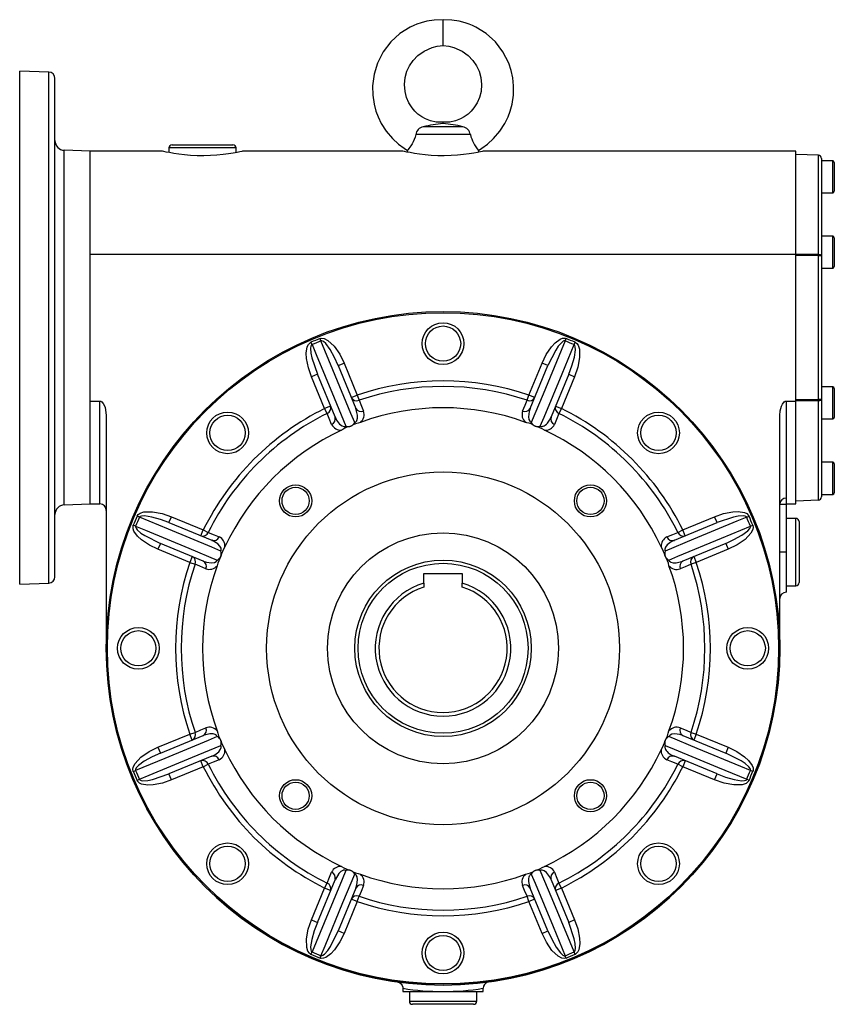
# Model space of a CAD drawing. Extents: x -477 to 780, y -477 to 477.
# Drawn here: x -477 to -223, y -154 to 153 of the extents above; entities that cross this region are included whole.
import ezdxf

# ---------------------------------------------------------------- set-up
doc = ezdxf.new("R2010")
doc.units = 0
doc.linetypes.add('SLD-PLNÁ', pattern=[0])
doc.layers.add('VIDITELNE', color=2, linetype='SLD-PLNÁ')

msp = doc.modelspace()

# ---------------------------------------------------------------- linework, layer by layer
at = {"layer": 'VIDITELNE', "color": 2, "linetype": 'SLD-PLNÁ'}
for p, q in [((-345, 145.47), (-345, 153.47)), ((-467.93, 137.15), (-477, 137.47)), ((-477, 57.47), (-477, 137.47)), ((-467.93, 57.47), (-467.93, 137.15)), ((-466, 57.47), (-466, 135.15)), ((-338.81, 120.09), (-351.19, 120.09)), ((-345, 121.11), (-345, 121.47)), ((-336.48, 117.66), (-353.52, 117.66)), ((-429.5, 114.47), (-410.5, 114.47)), ((-455, 112.47), (-463.1, 112.75)), ((-463.1, 57.47), (-463.1, 112.75)), ((-432.5, 112.47), (-455, 112.47)), ((-455, 80.38), (-455, 112.47)), ((-455, 57.47), (-455, 112.47)), ((-430.5, 113.47), (-430.5, 112.05)), ((-409.5, 113.47), (-430.5, 113.47)), ((-409.5, 112.05), (-409.5, 113.47)), ((-357.5, 112.47), (-407.53, 112.47)), ((-356.11, 112.7), (-356.2, 112.19)), ((-333.8, 112.19), (-333.89, 112.7)), ((-235, 112.47), (-332.53, 112.47)), ((-235, 80.38), (-235, 112.47)), ((-227.97, 111.22), (-235, 111.47)), ((-227.97, 80.31), (-227.97, 111.22)), ((-227, 110.22), (-227, 79.89)), ((-223.5, 109.47), (-227, 109.47)), ((-223.5, 99.47), (-223.5, 109.47)), ((-223, 108.97), (-223, 99.97)), ((-227, 99.47), (-223.5, 99.47)), ((-223.5, 85.97), (-227, 85.97)), ((-223.5, 75.97), (-223.5, 85.97)), ((-223, 85.47), (-223, 76.47)), ((-455, 80.38), (-235, 80.38)), ((-235, 34.56), (-235, 80.38)), ((-227.97, 35.05), (-227.97, 79.89)), ((-227, 79.89), (-227.97, 79.89)), ((-227, 79.89), (-227, 35.05)), ((-227, 75.97), (-223.5, 75.97)), ((-477, -22.53), (-477, 57.47)), ((-467.93, -22.21), (-467.93, 57.47)), ((-466, -20.22), (-466, 57.47)), ((-463.1, 2.19), (-463.1, 57.47)), ((-455, 2.47), (-455, 57.47)), ((-385.85, 52.15), (-386.17, 52.88)), ((-383.06, 53.3), (-383.36, 54.05)), ((-306.94, 53.3), (-306.64, 54.05)), ((-304.15, 52.15), (-303.83, 52.88)), ((-377.72, 45.61), (-375.87, 46.37)), ((-375.87, 46.37), (-371.75, 36.43)), ((-318.25, 36.43), (-314.13, 46.37)), ((-312.28, 45.61), (-314.13, 46.37)), ((-377.72, 45.61), (-372.2, 32.29)), ((-317.8, 32.29), (-312.28, 45.61)), ((-384.19, 42.93), (-386.03, 42.16)), ((-381.92, 32.22), (-386.03, 42.16)), ((-378.67, 29.61), (-384.19, 42.93)), ((-305.81, 42.93), (-311.33, 29.61)), ((-303.97, 42.16), (-308.08, 32.22)), ((-305.81, 42.93), (-303.97, 42.16)), ((-223.5, 38.97), (-227, 38.97)), ((-223.5, 28.97), (-223.5, 38.97)), ((-223, 38.47), (-223, 29.47)), ((-455, 34.56), (-452, 34.56)), ((-455, 2.47), (-455, 34.56)), ((-452, 2.47), (-452, 34.56)), ((-373.6, 35.67), (-371.75, 36.43)), ((-371.75, 36.43), (-371.2, 34.79)), ((-318.8, 34.79), (-318.25, 36.43)), ((-316.4, 35.67), (-318.25, 36.43)), ((-238, 34.56), (-235, 34.56)), ((-238, 34.56), (-238, 4.28)), ((-235, 2.47), (-235, 34.56)), ((-227, 35.05), (-227.97, 35.05)), ((-227.97, 3.72), (-227.97, 34.63)), ((-227, 35.05), (-227, 4.71)), ((-380.07, 32.99), (-381.92, 32.22)), ((-381.15, 30.67), (-381.92, 32.22)), ((-309.93, 32.99), (-308.08, 32.22)), ((-308.08, 32.22), (-308.85, 30.67)), ((-450, 30.1), (-450, -42.53)), ((-240, -42.53), (-240, 30.1)), ((-227, 28.97), (-223.5, 28.97)), ((-373.7, 26.76), (-373.7, 26.77)), ((-316.3, 26.76), (-316.3, 26.77)), ((-223.5, 15.47), (-227, 15.47)), ((-223.5, 5.47), (-223.5, 15.47)), ((-223, 14.97), (-223, 5.97)), ((-238, 4.28), (-238, 2.34)), ((-235, 3.47), (-227.97, 3.72)), ((-227, 5.47), (-223.5, 5.47)), ((-463.1, 2.19), (-455, 2.47)), ((-455, 2.47), (-452, 2.47)), ((-238, 2.34), (-240, 2.34)), ((-238, 2.47), (-235, 2.47)), ((-238, 2.34), (-238, -12.53)), ((-439.68, -1.68), (-440.42, -1.36)), ((-430.46, -3.34), (-429.69, -1.5)), ((-429.69, -1.5), (-419.75, -5.61)), ((-270.25, -5.61), (-260.31, -1.5)), ((-259.54, -3.34), (-260.31, -1.5)), ((-250.32, -1.68), (-249.58, -1.36)), ((-235, -2.03), (-238, -2.03)), ((-235, -23.03), (-235, -2.03)), ((-234, -3.03), (-234, -22.03)), ((-440.84, -4.47), (-441.58, -4.17)), ((-430.46, -3.34), (-417.14, -8.86)), ((-420.52, -7.46), (-419.75, -5.61)), ((-419.75, -5.61), (-418.2, -6.38)), ((-272.86, -8.86), (-259.54, -3.34)), ((-271.8, -6.38), (-270.25, -5.61)), ((-269.48, -7.46), (-270.25, -5.61)), ((-249.16, -4.47), (-248.42, -4.17)), ((-433.14, -9.81), (-433.9, -11.66)), ((-423.96, -15.78), (-433.9, -11.66)), ((-419.82, -15.33), (-433.14, -9.81)), ((-256.86, -9.81), (-270.18, -15.33)), ((-256.1, -11.66), (-266.04, -15.78)), ((-256.86, -9.81), (-256.1, -11.66)), ((-423.2, -13.93), (-423.96, -15.78)), ((-414.3, -13.83), (-414.3, -13.83)), ((-275.7, -13.83), (-275.7, -13.83)), ((-266.8, -13.93), (-266.04, -15.78)), ((-238, -12.53), (-240, -12.53)), ((-238, -12.53), (-238, -25.03)), ((-423.96, -15.78), (-422.32, -16.33)), ((-266.04, -15.78), (-267.68, -16.33)), ((-351, -22.24), (-351, -19.23)), ((-351, -19.23), (-339, -19.23)), ((-339, -19.23), (-339, -22.24)), ((-477, -22.53), (-467.93, -22.21)), ((-351, -22.24), (-351, -23.45)), ((-339, -23.45), (-339, -22.24)), ((-238, -23.03), (-235, -23.03)), ((-433.9, -73.4), (-423.96, -69.28)), ((-433.14, -75.25), (-419.82, -69.73)), ((-423.96, -69.28), (-422.32, -68.73)), ((-423.2, -71.13), (-423.96, -69.28)), ((-270.18, -69.73), (-256.86, -75.25)), ((-267.68, -68.73), (-266.04, -69.28)), ((-266.04, -69.28), (-266.8, -71.13)), ((-266.04, -69.28), (-256.1, -73.4)), ((-433.9, -73.4), (-433.14, -75.25)), ((-414.3, -71.23), (-414.3, -71.23)), ((-275.7, -71.23), (-275.7, -71.23)), ((-256.1, -73.4), (-256.86, -75.25)), ((-417.14, -76.2), (-430.46, -81.72)), ((-259.54, -81.72), (-272.86, -76.2)), ((-419.75, -79.45), (-429.69, -83.56)), ((-419.75, -79.45), (-420.52, -77.6)), ((-419.75, -79.45), (-418.2, -78.68)), ((-270.25, -79.45), (-271.8, -78.68)), ((-269.48, -77.6), (-270.25, -79.45)), ((-260.31, -83.56), (-270.25, -79.45)), ((-441.58, -80.89), (-440.84, -80.59)), ((-429.69, -83.56), (-430.46, -81.72)), ((-260.31, -83.56), (-259.54, -81.72)), ((-248.42, -80.89), (-249.16, -80.59)), ((-440.42, -83.7), (-439.68, -83.38)), ((-249.58, -83.7), (-250.32, -83.38)), ((-373.7, -111.83), (-373.7, -111.83)), ((-316.3, -111.83), (-316.3, -111.83)), ((-384.19, -127.99), (-378.67, -114.67)), ((-381.92, -117.28), (-381.15, -115.73)), ((-311.33, -114.67), (-305.81, -127.99)), ((-308.08, -117.28), (-308.85, -115.73)), ((-386.03, -127.22), (-381.92, -117.28)), ((-380.07, -118.05), (-381.92, -117.28)), ((-372.2, -117.35), (-377.72, -130.67)), ((-312.28, -130.67), (-317.8, -117.35)), ((-308.08, -117.28), (-309.93, -118.05)), ((-308.08, -117.28), (-303.97, -127.22)), ((-371.75, -121.49), (-375.87, -131.43)), ((-371.75, -121.49), (-373.6, -120.73)), ((-371.75, -121.49), (-371.2, -119.85)), ((-318.25, -121.49), (-318.8, -119.85)), ((-316.4, -120.73), (-318.25, -121.49)), ((-314.13, -131.43), (-318.25, -121.49)), ((-386.03, -127.22), (-384.19, -127.99)), ((-303.97, -127.22), (-305.81, -127.99)), ((-375.87, -131.43), (-377.72, -130.67)), ((-314.13, -131.43), (-312.28, -130.67)), ((-386.17, -137.95), (-385.85, -137.21)), ((-303.83, -137.95), (-304.15, -137.21)), ((-383.36, -139.11), (-383.06, -138.37)), ((-306.64, -139.11), (-306.94, -138.37)), ((-357.5, -148.54), (-357.5, -149.53)), ((-357.5, -149.53), (-345, -149.53)), ((-355.5, -149.53), (-355.5, -152.53)), ((-345, -149.53), (-332.5, -149.53)), ((-334.5, -152.53), (-334.5, -149.53)), ((-332.5, -149.53), (-332.5, -148.55)), ((-355.5, -152.53), (-334.5, -152.53)), ((-335.5, -153.53), (-354.5, -153.53))]:
    msp.add_line(p, q, dxfattribs=at)
for points in [[(-345, 153.47), (-347.79, 153.37), (-350.07, 153.01), (-351.85, 152.54), (-353.13, 152.1), (-354.15, 151.69), (-355.2, 151.19), (-358.49, 149.13), (-361.32, 146.54), (-363.66, 143.46), (-365.47, 139.91), (-366.51, 136.48), (-366.99, 132.83), (-366.93, 129.95), (-366.51, 127.16), (-365.91, 124.96), (-365.26, 123.21), (-364.25, 121.14), (-362.7, 118.71), (-360.74, 116.38), (-358.84, 114.62), (-357.14, 113.36), (-356.1, 112.72)], [(-333.9, 112.72), (-332.86, 113.36), (-331.16, 114.62), (-329.26, 116.38), (-327.3, 118.71), (-325.75, 121.14), (-324.74, 123.21), (-324.09, 124.96), (-323.49, 127.16), (-323.07, 129.95), (-323.01, 132.83), (-323.27, 135.35), (-323.76, 137.59), (-324.53, 139.91), (-326.34, 143.46), (-328.68, 146.54), (-331.51, 149.13), (-334.8, 151.19), (-335.85, 151.69), (-336.87, 152.1), (-338.15, 152.54), (-339.93, 153.01), (-342.21, 153.37), (-345, 153.47)], [(-345, 121.47), (-347.09, 121.54), (-348.91, 121.95), (-350.42, 122.53), (-351.63, 123.2), (-352.81, 124.06), (-353.78, 124.97), (-354.62, 125.94), (-355.62, 127.51), (-356.36, 129.21), (-356.84, 131.08), (-357.02, 133.22), (-356.79, 135.44), (-356.24, 137.38), (-355.44, 139.08), (-354.32, 140.74), (-352.82, 142.31), (-350.93, 143.69), (-348.38, 144.85), (-346.79, 145.26), (-345, 145.47)], [(-345, 145.47), (-343.21, 145.26), (-341.62, 144.85), (-339.07, 143.69), (-337.18, 142.31), (-335.68, 140.74), (-334.56, 139.08), (-333.76, 137.38), (-333.21, 135.44), (-332.98, 133.22), (-333.16, 131.08), (-333.64, 129.21), (-334.38, 127.51), (-335.38, 125.94), (-336.22, 124.97), (-337.19, 124.06), (-338.37, 123.2), (-339.58, 122.53), (-341.09, 121.95), (-342.91, 121.54), (-345, 121.47)], [(-353.52, 117.66), (-353.72, 116.87), (-354, 116.1), (-354.31, 115.4), (-354.65, 114.76), (-355, 114.19), (-355.34, 113.69), (-355.65, 113.28), (-355.89, 112.96), (-356.05, 112.77), (-356.11, 112.7), (-356.1, 112.7)], [(-407.53, 112.46), (-407.51, 112.47), (-407.76, 112.41), (-408.32, 112.29), (-409.22, 112.1), (-410.4, 111.88), (-411.88, 111.64), (-413.57, 111.41), (-415.5, 111.22), (-417.5, 111.09), (-419.63, 111.03), (-421.67, 111.06), (-423.71, 111.16), (-425.59, 111.32), (-427.36, 111.53), (-428.92, 111.77), (-430.27, 112.01), (-431.32, 112.21), (-432.06, 112.37), (-432.5, 112.47)], [(-332.53, 112.46), (-332.51, 112.47), (-332.76, 112.41), (-333.32, 112.29), (-334.22, 112.1), (-335.4, 111.88), (-336.88, 111.64), (-338.57, 111.41), (-340.5, 111.22), (-342.5, 111.09), (-344.63, 111.03), (-346.67, 111.06), (-348.71, 111.16), (-350.59, 111.32), (-352.36, 111.53), (-353.92, 111.77), (-355.27, 112.01), (-356.32, 112.21), (-357.06, 112.37), (-357.5, 112.47)], [(-235, 80.37), (-233, 80.35), (-227.97, 80.31)], [(-227.97, 79.89), (-231, 79.91), (-235, 79.94)], [(-227.97, 80.31), (-227.78, 80.3), (-227.59, 80.28), (-227.43, 80.24), (-227.28, 80.18), (-227.16, 80.12), (-227.07, 80.05), (-227.02, 79.97), (-227, 79.89)], [(-386.03, 42.16), (-387, 44.96), (-387.57, 47.86), (-387.64, 49.54), (-387.34, 51.44), (-387, 52.15), (-386.45, 52.73), (-386.17, 52.88)], [(-383.36, 54.05), (-382.77, 54.17), (-382.02, 54.06), (-380.89, 53.49), (-378.97, 51.67), (-377.22, 49.14), (-375.87, 46.37)], [(-377.72, 45.61), (-378.88, 48.15), (-380.24, 50.61), (-381.59, 52.46), (-382.31, 53.11), (-382.75, 53.32), (-382.92, 53.33), (-383.06, 53.3)], [(-372.52, 27.88), (-373.7, 30.71), (-379.31, 44.25), (-383.06, 53.3)], [(-306.94, 53.3), (-308.2, 50.28), (-313.8, 36.74), (-317.48, 27.88)], [(-314.13, 46.37), (-312.84, 49.03), (-311.19, 51.48), (-310.05, 52.72), (-308.49, 53.85), (-307.75, 54.12), (-306.95, 54.14), (-306.64, 54.05)], [(-306.94, 53.3), (-307.1, 53.33), (-307.35, 53.29), (-307.55, 53.2), (-308.01, 52.86), (-309.05, 51.66), (-309.87, 50.43), (-312.28, 45.61)], [(-303.83, 52.88), (-303.33, 52.55), (-302.88, 51.94), (-302.48, 50.75), (-302.41, 48.1), (-302.96, 45.08), (-303.97, 42.16)], [(-385.85, 52.15), (-385.99, 52.05), (-386.13, 51.85), (-386.21, 51.64), (-386.29, 51.08), (-386.18, 49.49), (-385.89, 48.04), (-384.19, 42.93)], [(-385.85, 52.15), (-384.6, 49.12), (-378.99, 35.58), (-375.33, 26.72)], [(-314.67, 26.72), (-313.5, 29.55), (-307.9, 43.09), (-304.15, 52.15)], [(-305.81, 42.93), (-304.83, 45.55), (-304.06, 48.25), (-303.71, 50.51), (-303.75, 51.48), (-303.92, 51.93), (-304.03, 52.07), (-304.15, 52.15)], [(-452, 34.56), (-451.7, 34.5), (-451.36, 34.31), (-450.94, 33.83), (-450.38, 32.63), (-450, 30.1)], [(-371.2, 34.79), (-370.43, 32.94), (-369.8, 31.41)], [(-320.2, 31.41), (-319.43, 33.26), (-318.8, 34.79)], [(-240, 30.1), (-239.88, 31.55), (-239.51, 32.95), (-239.2, 33.61), (-238.64, 34.31), (-238.34, 34.49), (-238, 34.56)], [(-235, 35), (-231, 35.03), (-227.97, 35.05)], [(-227.97, 34.63), (-229.96, 34.61), (-235, 34.57)], [(-227, 35.05), (-227.02, 34.97), (-227.07, 34.89), (-227.16, 34.82), (-227.28, 34.76), (-227.43, 34.7), (-227.59, 34.66), (-227.78, 34.64), (-227.97, 34.63)], [(-372.52, 27.88), (-372.29, 28), (-372.19, 28.09), (-371.92, 28.42), (-371.89, 28.48), (-371.67, 29.19), (-371.65, 30.14), (-372.2, 32.29)], [(-317.8, 32.29), (-318.15, 31.26), (-318.37, 29.69), (-318.23, 28.77), (-317.96, 28.24), (-317.76, 28.04), (-317.64, 27.96), (-317.48, 27.88)], [(-379.75, 27.29), (-380.51, 29.14), (-381.15, 30.67)], [(-378.67, 29.61), (-378.19, 28.63), (-377.24, 27.37), (-376.49, 26.82), (-375.92, 26.64), (-375.64, 26.63), (-375.5, 26.66), (-375.33, 26.72)], [(-316.3, 26.76), (-316.9, 27.09), (-317.5, 27.42), (-318.16, 27.63), (-318.84, 27.78), (-319.06, 27.85), (-319.27, 27.92)], [(-314.67, 26.72), (-314.55, 26.67), (-314.42, 26.64), (-314.29, 26.63), (-314.08, 26.64), (-313.87, 26.68), (-313.8, 26.7), (-313.45, 26.85), (-313.14, 27.05), (-312.78, 27.35), (-312.46, 27.7), (-311.83, 28.6), (-311.33, 29.61)], [(-308.85, 30.67), (-309.62, 28.82), (-310.25, 27.29)], [(-373.7, 26.76), (-374.36, 26.57), (-375.02, 26.37), (-375.63, 26.06), (-376.22, 25.69), (-376.42, 25.58), (-376.62, 25.48)], [(-440.42, -1.36), (-440.08, -0.86), (-439.47, -0.41), (-438.28, -0.01), (-435.63, 0.06), (-432.61, -0.49), (-429.69, -1.5)], [(-260.31, -1.5), (-257.51, -0.53), (-254.61, 0.04), (-252.93, 0.11), (-251.03, -0.19), (-250.32, -0.53), (-249.74, -1.08), (-249.58, -1.36)], [(-430.46, -3.34), (-433.08, -2.36), (-435.78, -1.59), (-438.04, -1.24), (-439.01, -1.28), (-439.47, -1.45), (-439.6, -1.56), (-439.68, -1.68)], [(-414.25, -12.2), (-417.08, -11.03), (-430.62, -5.43), (-439.68, -1.68)], [(-250.32, -1.68), (-253.35, -2.93), (-266.89, -8.54), (-275.75, -12.2)], [(-250.32, -1.68), (-250.41, -1.54), (-250.62, -1.4), (-250.83, -1.32), (-251.39, -1.24), (-252.98, -1.35), (-254.43, -1.64), (-259.54, -3.34)], [(-433.9, -11.66), (-436.56, -10.37), (-439.01, -8.72), (-440.25, -7.58), (-441.38, -6.02), (-441.65, -5.28), (-441.67, -4.48), (-441.58, -4.17)], [(-440.84, -4.47), (-440.87, -4.63), (-440.82, -4.88), (-440.73, -5.08), (-440.39, -5.54), (-439.19, -6.58), (-437.96, -7.4), (-433.14, -9.81)], [(-440.84, -4.47), (-437.81, -5.73), (-424.27, -11.34), (-415.41, -15.01)], [(-274.59, -15.01), (-271.76, -13.83), (-258.22, -8.22), (-249.16, -4.47)], [(-256.86, -9.81), (-254.32, -8.65), (-251.86, -7.29), (-250.01, -5.94), (-249.36, -5.22), (-249.15, -4.78), (-249.14, -4.61), (-249.16, -4.47)], [(-248.42, -4.17), (-248.3, -4.76), (-248.41, -5.51), (-248.98, -6.64), (-250.8, -8.56), (-253.33, -10.31), (-256.1, -11.66)], [(-418.2, -6.38), (-416.35, -7.15), (-414.82, -7.79)], [(-414.25, -12.2), (-414.17, -11.95), (-414.16, -11.82), (-414.21, -11.4), (-414.23, -11.33), (-414.58, -10.67), (-415.23, -9.99), (-417.14, -8.86)], [(-272.86, -8.86), (-273.84, -9.34), (-275.1, -10.3), (-275.65, -11.04), (-275.83, -11.61), (-275.84, -11.89), (-275.81, -12.03), (-275.75, -12.2)], [(-275.18, -7.79), (-273.33, -7.02), (-271.8, -6.38)], [(-419.82, -15.33), (-418.79, -15.68), (-417.22, -15.9), (-416.3, -15.76), (-415.77, -15.49), (-415.57, -15.29), (-415.49, -15.17), (-415.41, -15.01)], [(-274.59, -15.01), (-274.46, -15.24), (-274.38, -15.34), (-274.05, -15.61), (-273.99, -15.64), (-273.28, -15.86), (-272.33, -15.88), (-270.18, -15.33)], [(-418.94, -17.73), (-420.79, -16.96), (-422.32, -16.33)], [(-267.68, -16.33), (-269.53, -17.1), (-271.06, -17.73)], [(-422.32, -68.73), (-420.47, -67.96), (-418.94, -67.33)], [(-271.06, -67.33), (-269.21, -68.1), (-267.68, -68.73)], [(-415.41, -70.06), (-418.24, -71.23), (-431.78, -76.84), (-440.84, -80.59)], [(-415.41, -70.06), (-415.54, -69.82), (-415.62, -69.72), (-415.95, -69.46), (-416.01, -69.42), (-416.72, -69.2), (-417.67, -69.18), (-419.82, -69.73)], [(-270.18, -69.73), (-271.21, -69.38), (-272.78, -69.17), (-273.7, -69.3), (-274.23, -69.57), (-274.43, -69.77), (-274.51, -69.89), (-274.59, -70.06)], [(-249.16, -80.59), (-252.19, -79.34), (-265.73, -73.73), (-274.59, -70.06)], [(-441.58, -80.89), (-441.7, -80.3), (-441.59, -79.55), (-441.02, -78.42), (-439.2, -76.5), (-436.67, -74.75), (-433.9, -73.4)], [(-439.68, -83.38), (-436.65, -82.13), (-423.11, -76.52), (-414.25, -72.86)], [(-417.14, -76.2), (-416.16, -75.72), (-414.9, -74.77), (-414.35, -74.02), (-414.17, -73.45), (-414.16, -73.17), (-414.19, -73.03), (-414.25, -72.86)], [(-275.75, -72.86), (-275.8, -72.98), (-275.83, -73.11), (-275.84, -73.24), (-275.83, -73.46), (-275.79, -73.66), (-275.77, -73.73), (-275.62, -74.08), (-275.42, -74.39), (-275.12, -74.75), (-274.77, -75.07), (-273.87, -75.7), (-272.86, -76.2)], [(-275.75, -72.86), (-272.92, -74.03), (-259.38, -79.63), (-250.32, -83.38)], [(-256.1, -73.4), (-253.44, -74.69), (-250.99, -76.34), (-249.75, -77.48), (-248.62, -79.04), (-248.35, -79.78), (-248.33, -80.58), (-248.42, -80.89)], [(-433.14, -75.25), (-435.68, -76.41), (-438.14, -77.77), (-439.99, -79.12), (-440.64, -79.84), (-440.85, -80.28), (-440.86, -80.46), (-440.84, -80.59)], [(-249.16, -80.59), (-249.13, -80.43), (-249.18, -80.18), (-249.27, -79.98), (-249.61, -79.52), (-250.81, -78.48), (-252.04, -77.66), (-256.86, -75.25)], [(-414.82, -77.28), (-416.67, -78.05), (-418.2, -78.68)], [(-271.8, -78.68), (-273.65, -77.91), (-275.18, -77.28)], [(-439.68, -83.38), (-439.59, -83.52), (-439.38, -83.66), (-439.17, -83.74), (-438.61, -83.82), (-437.02, -83.71), (-435.57, -83.42), (-430.46, -81.72)], [(-259.54, -81.72), (-256.92, -82.7), (-254.22, -83.47), (-251.96, -83.82), (-250.99, -83.78), (-250.53, -83.61), (-250.4, -83.5), (-250.32, -83.38)], [(-429.69, -83.56), (-432.49, -84.53), (-435.39, -85.1), (-437.07, -85.17), (-438.97, -84.87), (-439.68, -84.53), (-440.26, -83.98), (-440.42, -83.7)], [(-249.58, -83.7), (-249.92, -84.2), (-250.53, -84.65), (-251.72, -85.05), (-254.37, -85.12), (-257.39, -84.57), (-260.31, -83.56)], [(-375.33, -111.78), (-376.5, -114.61), (-382.1, -128.15), (-385.85, -137.21)], [(-383.06, -138.37), (-381.8, -135.34), (-376.2, -121.8), (-372.52, -112.94)], [(-381.15, -115.73), (-380.38, -113.88), (-379.75, -112.35)], [(-375.33, -111.78), (-375.58, -111.7), (-375.71, -111.69), (-376.13, -111.74), (-376.2, -111.76), (-376.86, -112.11), (-377.54, -112.76), (-378.67, -114.67)], [(-372.2, -117.35), (-371.85, -116.32), (-371.63, -114.75), (-371.77, -113.83), (-372.04, -113.3), (-372.24, -113.1), (-372.36, -113.02), (-372.52, -112.94)], [(-317.48, -112.94), (-317.6, -113), (-317.71, -113.07), (-317.81, -113.15), (-317.96, -113.31), (-318.08, -113.48), (-318.11, -113.54), (-318.25, -113.89), (-318.33, -114.26), (-318.37, -114.73), (-318.35, -115.2), (-318.16, -116.29), (-317.8, -117.35)], [(-317.48, -112.94), (-316.3, -115.77), (-310.69, -129.31), (-306.94, -138.37)], [(-311.33, -114.67), (-311.81, -113.69), (-312.76, -112.43), (-313.51, -111.88), (-314.08, -111.7), (-314.36, -111.69), (-314.5, -111.72), (-314.67, -111.78)], [(-304.15, -137.21), (-305.4, -134.18), (-311.01, -120.64), (-314.67, -111.78)], [(-310.25, -112.35), (-309.49, -114.2), (-308.85, -115.73)], [(-369.8, -116.47), (-370.57, -118.32), (-371.2, -119.85)], [(-318.8, -119.85), (-319.57, -118), (-320.2, -116.47)], [(-386.17, -137.95), (-386.67, -137.61), (-387.12, -137.01), (-387.52, -135.81), (-387.59, -133.16), (-387.04, -130.14), (-386.03, -127.22)], [(-384.19, -127.99), (-385.17, -130.61), (-385.94, -133.31), (-386.29, -135.57), (-386.25, -136.54), (-386.08, -137), (-385.97, -137.13), (-385.85, -137.21)], [(-304.15, -137.21), (-304.01, -137.12), (-303.87, -136.91), (-303.79, -136.7), (-303.71, -136.14), (-303.82, -134.55), (-304.11, -133.1), (-305.81, -127.99)], [(-303.97, -127.22), (-303, -130.02), (-302.43, -132.92), (-302.36, -134.6), (-302.66, -136.5), (-303, -137.21), (-303.55, -137.79), (-303.83, -137.95)], [(-375.87, -131.43), (-377.16, -134.09), (-378.81, -136.54), (-379.95, -137.78), (-381.51, -138.91), (-382.25, -139.18), (-383.05, -139.2), (-383.36, -139.11)], [(-383.06, -138.37), (-382.9, -138.4), (-382.65, -138.35), (-382.45, -138.26), (-381.99, -137.92), (-380.95, -136.72), (-380.13, -135.49), (-377.72, -130.67)], [(-306.64, -139.11), (-307.23, -139.23), (-307.98, -139.12), (-309.11, -138.55), (-311.03, -136.73), (-312.78, -134.2), (-314.13, -131.43)], [(-312.28, -130.67), (-311.12, -133.21), (-309.76, -135.67), (-308.41, -137.52), (-307.69, -138.17), (-307.25, -138.38), (-307.08, -138.39), (-306.94, -138.37)], [(-359.21, -146.56), (-359.21, -146.56), (-359.2, -146.57), (-359.18, -146.57), (-359.16, -146.57), (-359.09, -146.59), (-358.93, -146.63), (-358.55, -146.78), (-358.09, -147.12), (-357.73, -147.62), (-357.53, -148.22), (-357.53, -148.54)]]:
    msp.add_lwpolyline(points, dxfattribs=at)
for centre, radius in [((-345, -42.53), 105), ((-345, -42.53), 104.65), ((-345, 52.47), 6.5), ((-345, 52.47), 5.5), ((-412.18, 24.64), 6.5), ((-277.82, 24.64), 6.5), ((-412.18, 24.64), 5.5), ((-277.82, 24.64), 5.5), ((-345, -42.53), 55), ((-390.96, 3.43), 5), ((-390.96, 3.43), 4.25), ((-299.04, 3.43), 5), ((-299.04, 3.43), 4.25), ((-345, -42.53), 36), ((-345, -42.53), 27.5), ((-345, -42.53), 26.5), ((-440, -42.53), 6.5), ((-250, -42.53), 6.5), ((-440, -42.53), 5.5), ((-250, -42.53), 5.5), ((-390.96, -88.49), 5), ((-390.96, -88.49), 4.25), ((-299.04, -88.49), 5), ((-299.04, -88.49), 4.25), ((-412.18, -109.71), 6.5), ((-412.18, -109.71), 5.5), ((-277.82, -109.71), 6.5), ((-277.82, -109.71), 5.5), ((-345, -137.53), 6.5), ((-345, -137.53), 5.5)]:
    msp.add_circle(centre, radius, dxfattribs=at)
for centre, radius, start, end in [((-468, 135.15), 2, 0, 88), ((-350.52, 117.12), 3.05, 102.6621, 169.7822), ((-336.4, 49.22), 72.4, 96.8185, 101.7816), ((-348.98, 77.43), 43.86, 76.6014, 84.7985), ((-339.45, 117.15), 3.01, 9.7179, 77.8378), ((-324.9, 120.55), 11.94, 193.9995, 221.0855), ((-463, 115.75), 3, 180, 268), ((-429.5, 113.47), 1, 90, 180), ((-410.5, 113.47), 1, 0, 90), ((-228, 110.22), 1, 0, 88), ((-223.5, 108.97), 0.5, 0, 90), ((-223.5, 99.97), 0.5, 270, 0), ((-223.5, 85.47), 0.5, 0, 90), ((-254.22, 80.1), 26.26, 359.5366, 0.4634), ((-223.5, 76.47), 0.5, 270, 0), ((-345, -42.53), 103.92, 111.66, 113.34), ((-345, -42.53), 103.12, 111.66, 113.34), ((-345, -42.53), 103.12, 66.66, 68.34), ((-345, -42.53), 103.92, 66.66, 68.34), ((-345, -42.53), 83.37, 71.2825, 108.7175), ((-345, -42.53), 81.64, 71.2825, 108.7175), ((-223.5, 38.47), 0.5, 0, 90), ((-371.94, 36.5), 1.86, 206.6207, 293.3688), ((-318.06, 36.5), 1.86, 246.6312, 333.3793), ((-254.22, 34.84), 26.26, 359.5366, 0.4634), ((-345, -42.53), 83.37, 116.2825, 153.7175), ((-381.84, 32.4), 1.86, 291.6312, 18.3793), ((-370.54, 33.12), 1.86, 206.6085, 293.234), ((-345, -42.53), 75, 69.9386, 110.0614), ((-372.71, 30.31), 3.11, 309.6916, 20.6605), ((-317.23, 30.33), 3.15, 159.9092, 229.7388), ((-319.46, 33.12), 1.86, 246.766, 333.3915), ((-308.16, 32.4), 1.86, 161.6207, 248.3688), ((-345, -42.53), 83.37, 26.2825, 63.7175), ((-345, -42.53), 81.64, 116.2825, 153.7175), ((-380.44, 29.02), 1.86, 291.766, 18.3915), ((-368.21, 17.02), 11.19, 102.9969, 119.3982), ((-374.71, 29.02), 2.47, 294.1938, 332.6139), ((-315.31, 28.99), 2.44, 207.1624, 246.0299), ((-309.56, 29.02), 1.86, 161.6085, 248.234), ((-345, -42.53), 81.64, 26.2825, 63.7175), ((-223.5, 29.47), 0.5, 270, 0), ((-345, -42.53), 75, 114.9386, 155.0614), ((-376.88, 28.62), 3.15, 204.9092, 274.7388), ((-374.58, 29.04), 2.44, 252.1624, 291.0299), ((-315.42, 29.07), 2.47, 249.1938, 287.6139), ((-318.72, 17.32), 9.74, 56.7713, 75.6239), ((-313.09, 28.57), 3.11, 264.6916, 335.6605), ((-345, -42.53), 75, 24.9386, 65.0614), ((-223.5, 14.97), 0.5, 0, 90), ((-238.03, 2.31), 1.97, 89.0579, 179.0259), ((-228, 4.71), 1, 272, 0), ((-223.5, 5.97), 0.5, 270, 0), ((-463, -0.81), 3, 92, 180), ((-452, 0.47), 2, 0, 90), ((-345, -42.53), 103.92, 156.66, 158.34), ((-345, -42.53), 103.12, 156.66, 158.34), ((-345, -42.53), 103.12, 21.66, 23.34), ((-345, -42.53), 103.92, 21.66, 23.34), ((-235, -3.03), 1, 0, 90), ((-419.93, -5.69), 1.86, 251.6207, 338.3688), ((-416.55, -7.1), 1.86, 251.6085, 338.234), ((-416.1, -10.62), 3.11, 354.6916, 65.6605), ((-273.85, -10.65), 3.15, 114.9092, 184.7388), ((-273.45, -7.1), 1.86, 201.766, 288.3915), ((-270.07, -5.69), 1.86, 201.6312, 288.3793), ((-404.86, -16.25), 9.74, 146.7713, 165.6239), ((-416.56, -12.95), 2.43, 338.8922, 17.9155), ((-288.38, -17.67), 13.24, 16.8808, 30.7241), ((-273.43, -12.95), 2.44, 162.1624, 201.0299), ((-424.03, -15.59), 1.86, 336.6312, 63.3793), ((-420.65, -16.99), 1.86, 336.766, 63.3915), ((-402.61, -20.07), 13.24, 151.8808, 165.7241), ((-416.53, -12.84), 2.44, 297.1624, 336.0299), ((-273.45, -12.82), 2.47, 204.1938, 242.6139), ((-284.09, -18.79), 9.74, 11.7713, 30.6239), ((-269.35, -16.99), 1.86, 116.6085, 203.234), ((-265.97, -15.59), 1.86, 116.6207, 203.3688), ((-345, -42.53), 83.37, 161.2825, 198.7175), ((-345, -42.53), 81.64, 161.2825, 198.7175), ((-345, -42.53), 75, 159.9386, 200.0614), ((-417.86, -14.77), 3.15, 249.9092, 319.7388), ((-272.16, -14.82), 3.11, 219.6916, 290.6605), ((-345, -42.53), 75, 339.9386, 20.0614), ((-345, -42.53), 81.64, 341.2825, 18.7175), ((-345, -42.53), 83.37, 341.2825, 18.7175), ((-468, -20.22), 2, 272, 0), ((-345, -42.53), 21.15, 106.4767, 73.5233), ((-345, -42.53), 20, 107.4576, 72.5424), ((-235, -22.03), 1, 270, 0), ((-238, -27.03), 2, 90, 180), ((-345, -42.53), 105, 180, 0), ((-420.65, -68.07), 1.86, 296.6085, 23.234), ((-417.84, -70.24), 3.11, 39.6916, 110.6605), ((-272.14, -70.3), 3.15, 69.9092, 139.7388), ((-269.35, -68.07), 1.86, 156.766, 243.3915), ((-424.03, -69.47), 1.86, 296.6207, 23.3688), ((-405.91, -66.27), 9.74, 191.7713, 210.6239), ((-416.52, -72.22), 2.43, 23.8922, 62.9155), ((-287.39, -64.99), 13.24, 331.8808, 345.7241), ((-273.47, -72.23), 2.44, 117.1624, 156.0299), ((-265.97, -69.47), 1.86, 156.6312, 243.3793), ((-416.57, -72.11), 2.44, 342.1624, 21.0299), ((-401.62, -67.39), 13.24, 196.8808, 210.7241), ((-285.14, -68.81), 9.74, 326.7713, 345.6239), ((-273.44, -72.11), 2.43, 158.8922, 197.9155), ((-416.55, -77.97), 1.86, 21.766, 108.3915), ((-416.15, -74.41), 3.15, 294.9092, 4.7388), ((-345, -42.53), 75, 204.9386, 245.0614), ((-345, -42.53), 75, 294.9386, 335.0614), ((-273.9, -74.44), 3.11, 174.6916, 245.6605), ((-273.45, -77.97), 1.86, 71.6085, 158.234), ((-419.93, -79.37), 1.86, 21.6312, 108.3793), ((-345, -42.53), 83.37, 206.2825, 243.7175), ((-345, -42.53), 81.64, 206.2825, 243.7175), ((-345, -42.53), 81.64, 296.2825, 333.7175), ((-345, -42.53), 83.37, 296.2825, 333.7175), ((-270.07, -79.37), 1.86, 71.6207, 158.3688), ((-345, -42.53), 103.92, 201.66, 203.34), ((-345, -42.53), 103.12, 201.66, 203.34), ((-345, -42.53), 103.12, 336.66, 338.34), ((-345, -42.53), 103.92, 336.66, 338.34), ((-376.91, -113.63), 3.11, 84.6916, 155.6605), ((-380.44, -114.08), 1.86, 341.6085, 68.234), ((-371.28, -102.39), 9.74, 236.7713, 255.6239), ((-374.58, -114.09), 2.43, 68.8922, 107.9155), ((-374.69, -114.06), 2.44, 27.1624, 66.0299), ((-367.46, -100.15), 13.24, 241.8808, 255.7241), ((-372.77, -115.39), 3.15, 339.9092, 49.7388), ((-345, -42.53), 75, 249.9386, 290.0614), ((-317.29, -115.37), 3.11, 129.6916, 200.6605), ((-321.26, -103.44), 9.74, 281.7713, 300.6239), ((-315.29, -114.08), 2.47, 114.1938, 152.6139), ((-320.14, -99.15), 13.24, 286.8808, 300.7241), ((-315.42, -114.1), 2.44, 72.1624, 111.0299), ((-313.12, -113.68), 3.15, 24.9092, 94.7388), ((-309.56, -114.08), 1.86, 111.766, 198.3915), ((-381.84, -117.46), 1.86, 341.6207, 68.3688), ((-370.54, -118.18), 1.86, 66.766, 153.3915), ((-319.46, -118.18), 1.86, 26.6085, 113.234), ((-308.16, -117.46), 1.86, 111.6312, 198.3793), ((-371.94, -121.56), 1.86, 66.6312, 153.3793), ((-318.06, -121.56), 1.86, 26.6207, 113.3688), ((-345, -42.53), 83.37, 251.2825, 288.7175), ((-345, -42.53), 81.64, 251.2825, 288.7175), ((-345, -42.53), 103.92, 246.66, 248.34), ((-345, -42.53), 103.12, 246.66, 248.34), ((-345, -42.53), 103.12, 291.66, 293.34), ((-345, -42.53), 103.92, 291.66, 293.34), ((-330.53, -148.52), 1.96, 106.7171, 180.7246), ((-344.99, -69.8), 79.73, 260.9757, 269.995), ((-345.01, -69.74), 79.79, 270.0081, 278.9917), ((-354.5, -152.53), 1, 180, 270), ((-335.5, -152.53), 1, 270, 0)]:
    msp.add_arc(centre, radius, start, end, dxfattribs=at)

doc.saveas('drawing.dxf')
